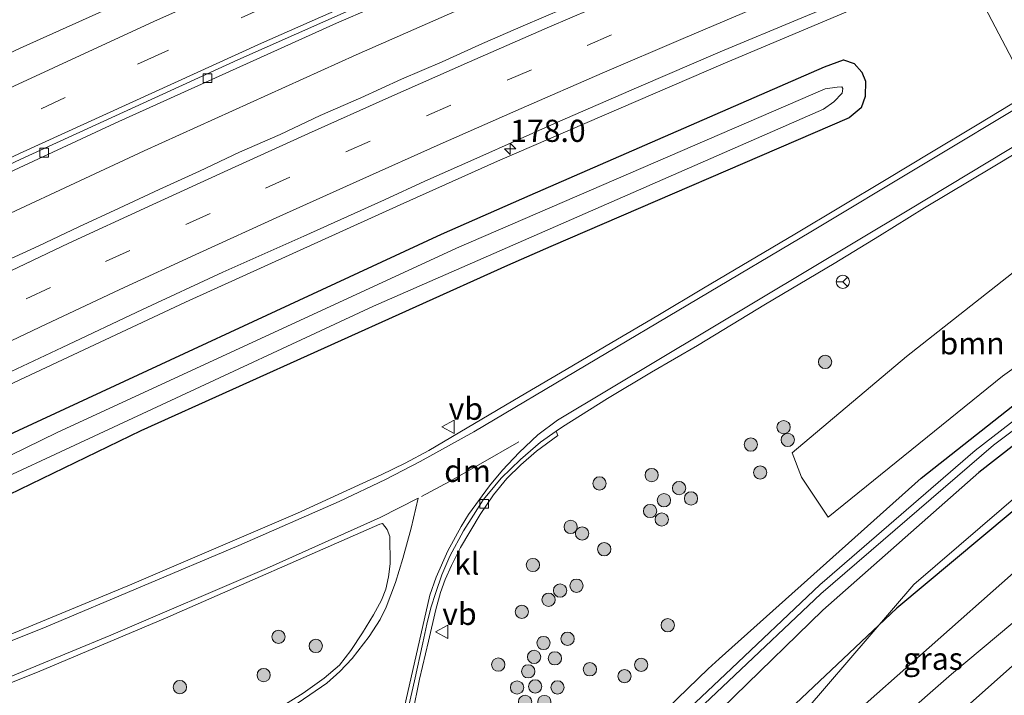
# Model space of a CAD drawing. Units: metres. Extents: x 214771 to 220004, y 574998 to 577328.
# Drawn here: x 215752 to 215863, y 575485 to 575562 of the extents above; entities that cross this region are included whole.
import ezdxf
from ezdxf.enums import TextEntityAlignment as Align

# ---------------------------------------------------------------- set-up
doc = ezdxf.new("R2010")
doc.units = ezdxf.units.M
doc.linetypes.add('VW-3-9_STREEP', pattern=[12, 3, -9])
doc.layers.get('0').update_dxf_attribs({"lineweight": 25})
for name, color, linetype, lineweight in [('B-ME-AM-KILOMETR-S-B1', 7, 'Continuous', 18), ('B-ME-BV-GELEIDECONSTRUCTIE-GELEIDERAIL-L-B1', 213, 'BV-GELEIDERAIL', 18), ('B-ME-GR-BOOM-GV-B6', 93, 'Continuous', 18), ('B-ME-GR-BOOM-S-B1', 93, 'Continuous', 18), ('B-ME-GW-KRUINLIJN-L-B1', 93, 'Continuous', 18), ('B-ME-GW-TEENLIJN-L-B1', 93, 'Continuous', 18), ('B-ME-IE-GRASLAND-GV-B6', 93, 'Continuous', 18), ('B-ME-IE-HULPGEOMETRIE-L-B1', 53, 'Continuous', 18), ('B-ME-OG-WATER-GV-B6', 153, 'Continuous', 18), ('B-ME-VH-VERH_SOORT-BITUMEN-GV-B6', 8, 'IE-TERREINAFSCHEIDING-NATUURLIJK-HOUTWAL', 18), ('B-ME-VH-VERH_SOORT-KLINKERS-GV-B6', 8, 'IE-TERREINAFSCHEIDING-NATUURLIJK-HOUTWAL', 18), ('B-ME-VV-KOLK-S-B1', 8, 'Continuous', 18), ('B-ME-VW-MARKERING-39STREEP-015-L-B1', 255, 'VW-3-9_STREEP', 18), ('B-ME-VW-MARKERING-DRIEHOEK-L-B1', 7, 'VW-HAAIETAND70-R-B', 18), ('B-ME-VW-MARKERING-STREEP-015-L-B1', 7, 'Continuous', 18), ('B-ME-VW-MEUBILAIR_WEGMEUBILAIR-RONA-S-B1', 8, 'Continuous', 18), ('B-ME-VW-MEUBILAIR_WEGMEUBILAIR-VERKEERSBORD-S-B1', 8, 'Continuous', 18)]:
    doc.layers.add(name, color=color, linetype=linetype, lineweight=lineweight)
doc.layers.add('B-ME-GR-BOMENRIJ-L-B1', color=10, linetype='Continuous')
doc.layers.add('B-ME-GW-INSTEEKWATERGANG-L-B1', color=10, linetype='Continuous')
doc.styles.add('NLCS-ISO', font='NLCS-ISO.TTF')
doc.linetypes.add('BV-GELEIDERAIL', pattern='A,10,-3,[108,NLCS.SHX,S=1,R=0,X=0,Y=0],-3', length=16)
doc.linetypes.add('IE-TERREINAFSCHEIDING-NATUURLIJK-HOUTWAL', pattern='A,7,-1.5,[67,NLCS.SHX,S=0.75,R=45,X=0,Y=0],-1.5,7,-1.5,[70,NLCS.SHX,S=0.75,R=0,X=0,Y=0],-1.5', length=20)
doc.linetypes.add('VW-HAAIETAND70-R-B', pattern='A,0,-0.5,[153,NLCS.SHX,S=1,R=180,X=-0.375,Y=0],-0.5', length=1)

# ---------------------------------------------------------------- blocks, each defined once
blk = doc.blocks.new('hecto')
for p, q in [((0, 0.625), (-0.625, 0)), ((0, -0.625), (0, 0.625)), ((-0.625, 0), (0.625, 0)), ((0.625, 0), (0, -0.625))]:
    blk.add_line(p, q)
blk = doc.blocks.new('boom')
h = blk.add_hatch(color=256)
edge = h.paths.add_edge_path()
edge.add_arc((0, 0), 0.75, 0, 360)
blk.add_circle((0, 0), 0.75)
blk = doc.blocks.new('kolk')
blk.add_lwpolyline([(-0.5, -0.5), (0.5, -0.5), (0.5, 0.5), (-0.5, 0.5)], close=True)
blk = doc.blocks.new('verkeersbord')
for p, q in [((0, 0.75), (-0.75, -0.625)), ((0.75, -0.625), (0, 0.75)), ((-0.75, -0.625), (0.75, -0.625))]:
    blk.add_line(p, q)
blk = doc.blocks.new('wegwijzer')
for q in [(-0.53, -0.53), (0, 0.75), (0.53, -0.53)]:
    blk.add_line((0, 0), q)
blk.add_circle((0, 0), 0.75)

msp = doc.modelspace()

# ---------------------------------------------------------------- linework, layer by layer
at = {"layer": 'B-ME-BV-GELEIDECONSTRUCTIE-GELEIDERAIL-L-B1'}
for points in [[(215485.7301, 575389.8699, 1.5286), (215488.587, 575391.8285, 2.004), (215506.0568, 575403.4451, 2.0181), (215529.4817, 575418.5817, 2.0247), (215543.342, 575427.293, 2.022), (215555.882, 575434.9093, 2.01), (215590.171, 575455.178, 2.002), (215609.798, 575466.552, 2.066), (215643.485, 575485.3402, 2.041), (215662.269, 575495.485, 1.983), (215684.7794, 575507.2585, 1.9802), (215699.4084, 575514.7196, 1.981), (215728.717, 575529.221, 2.037), (215743.105, 575536.1722, 2.006), (215766.048, 575546.829, 2.008), (215789.9992, 575557.6626, 1.9934), (215814.737, 575568.592, 1.946), (215830.575, 575575.405, 1.967), (215844.059, 575580.998, 1.985), (215850.2541, 575583.4526, 1.5281)], [(215494.4819, 575374.5593, 1.9113), (215497.8122, 575376.8225, 1.9125), (215514.4787, 575387.8331, 1.8991), (215543.6469, 575406.5412, 1.9612), (215560.6112, 575417.0966, 1.9679), (215585.6478, 575432.3015, 1.9448), (215606.3257, 575444.454, 1.9277), (215627.2057, 575456.408, 1.9161), (215648.1921, 575468.1371, 1.9329), (215666.9554, 575478.2454, 1.9184), (215684.6399, 575487.5452, 1.9177), (215708.2989, 575499.7068, 1.9327), (215736.9476, 575513.7963, 1.951), (215751.3759, 575520.7243, 1.9603), (215770.7078, 575529.7535, 1.9673), (215794.9451, 575540.7669, 1.9699), (215805.9428, 575545.6736, 1.9597), (215831.6638, 575556.7778, 1.9511), (215846.4161, 575562.9803, 1.9334), (215850.1298, 575564.4616, 1.9228), (215866.1449, 575570.1189, 1.2553)]]:
    msp.add_polyline3d(points, dxfattribs=at)
at = {"layer": 'B-ME-GR-BOMENRIJ-L-B1'}
for points in [[(215883.035, 575520.945, 1.783), (215870.174, 575511.284, 1.726), (215851.002, 575495.262, 1.741), (215834.852, 575480.022, 1.565)], [(215885.635, 575515.988, 2.922), (215883.16, 575514.14, 2.915), (215864.163, 575499.217, 2.619), (215845.128, 575482.4, 2.201)]]:
    msp.add_polyline3d(points, dxfattribs=at)
at = {"layer": 'B-ME-GR-BOOM-GV-B6'}
msp.add_polyline3d([(215877.369, 575531.749, 0.949), (215862.927, 575521.423, 0.946), (215843.2393, 575505.5206, 0.9675), (215840.2259, 575510.0173, 1.2195), (215839.173, 575512.769, 1.34), (215852.109, 575523.647, 1.351), (215864.671, 575533.513, 1.425), (215865.946, 575538.713, 1.433), (215871.892, 575542.193, 1.367), (215877.369, 575531.749, 0.949)], dxfattribs=at)
at = {"layer": 'B-ME-GW-INSTEEKWATERGANG-L-B1'}
for points in [[(215809.609, 575541.822, 0.95), (215842.834, 575556.317, 0.977), (215844.982, 575557.111, 1.004), (215846.191, 575556.682, 0.743), (215847.063, 575555.718, 0.583), (215847.453, 575554.685, 0.521), (215847.427, 575552.978, 0.591), (215846.961, 575551.679, 0.684), (215845.61, 575550.546, 0.774), (215811.97, 575536.041, 0.76)], [(215496.876, 575370.37, 0.975), (215523.46, 575387.724, -0.093), (215535.387, 575395.736, -0.076), (215551.12, 575405.505, 0.963), (215583.389, 575425.679, 1.049), (215628.198, 575451.931, 1.01), (215681.773, 575480.568, 0.93), (215713.944, 575497.111, 0.868), (215749.272, 575514.141, 0.907), (215799.596, 575537.454, 0.942), (215809.609, 575541.822, 0.95)], [(215811.97, 575536.041, 0.76), (215807.057, 575533.923, 0.758), (215765.673, 575515.251, 0.751), (215719.704, 575493.003, 0.766), (215679.511, 575472.19, 0.766), (215634.343, 575447.529, 0.924), (215573.97, 575412.494, 0.799), (215539.467, 575390.563, 0.85), (215500.587, 575363.878, 0.828)], [(215830.966, 575489.535, 0.883), (215853.755, 575509.915, 0.809), (215875.691, 575527.198, 0.875), (215878.676, 575529.258, 0.871)], [(215880.414, 575525.944, 1.007), (215877.001, 575523.593, 1.012), (215860.246, 575510.561, 0.946), (215842.665, 575495.013, 0.969), (215832.692, 575485.31, 1.07)], [(215693.568, 575367.297, 0.846), (215713.507, 575381.889, 0.926), (215728.474, 575393.71, 0.899), (215764.468, 575425.694, 1.207), (215806.405, 575465.894, 0.801), (215829.723, 575488.424, 0.887), (215830.966, 575489.535, 0.883)]]:
    msp.add_polyline3d(points, dxfattribs=at)
at = {"layer": 'B-ME-GW-KRUINLIJN-L-B1'}
msp.add_polyline3d([(215887.545, 575512.345, 3.609), (215879.779, 575506.726, 3.435), (215857.188, 575487.809, 2.916), (215838.381, 575471.365, 2.356)], dxfattribs=at)
at = {"layer": 'B-ME-GW-TEENLIJN-L-B1'}
msp.add_polyline3d([(215835.716, 575477.902, 1.772), (215852.939, 575497.935, 1.493), (215870.308, 575512.847, 1.454), (215882.476, 575522.011, 1.464)], dxfattribs=at)
at = {"layer": 'B-ME-IE-GRASLAND-GV-B6'}
for points in [[(215644.254, 575512.51, 1.293), (215695.013, 575538.643, 1.289), (215740.71, 575560.656, 1.289), (215780.659, 575579.309, 1.172), (215792.272, 575584.265, 1.187), (215817.118, 575594.869, 1.219), (215839.482, 575603.994, 1.189), (215842.687, 575597.884, 1.563), (215826.163, 575591.133, 1.615), (215813.136, 575585.656, 1.606), (215798.977, 575579.524, 1.613), (215784.278, 575572.942, 1.666), (215767.218, 575565.256, 1.684), (215752.064, 575558.408, 1.681), (215732.897, 575549.38, 1.708), (215713.018, 575539.597, 1.729), (215693.165, 575529.747, 1.735), (215672.776, 575519.325, 1.756), (215654.355, 575509.715, 1.773)], [(215921.886, 575586.883, 1.01), (215916.684, 575583.893, 1.012), (215911.525, 575580.823, 1.024), (215906.331, 575577.82, 1.003), (215901.226, 575574.655, 1.053), (215896.022, 575571.496, 1.056), (215890.887, 575568.392, 1.062), (215885.746, 575565.299, 1.066), (215880.608, 575562.201, 1.067), (215875.48, 575559.086, 1.061), (215870.344, 575555.982, 1.062), (215866.027, 575553.378, 1.056), (215857.813, 575569.04, 1.238)], [(215857.813, 575569.04, 1.238), (215866.027, 575553.378, 1.056), (215865.207, 575552.883, 1.055), (215860.066, 575549.791, 1.054), (215854.922, 575546.701, 1.049), (215849.794, 575543.612, 1.052), (215844.645, 575540.53, 1.046), (215839.492, 575537.458, 1.048), (215834.331, 575534.397, 1.027), (215829.175, 575531.33, 1.025), (215824.013, 575528.27, 1.06), (215818.851, 575525.212, 1.069), (215813.688, 575522.155, 1.06), (215808.505, 575519.131, 1.058), (215803.344, 575516.072, 1.08), (215798.173, 575513.028, 1.09), (215795.519, 575511.621, 1.103), (215792.818, 575510.293, 1.087), (215790.742, 575509.365, 1.126), (215783.359, 575505.974, 1.187), (215764.666, 575497.954, 1.195), (215746.007, 575490.25, 1.137)], [(215740.4939, 575539.6203, 1.4877), (215762.764, 575549.944, 1.4876), (215787.768, 575561.2444, 1.4793), (215799.8429, 575566.4813, 1.4983)], [(215813.415, 575562.912, 1.584), (215808.827, 575560.926, 1.582), (215804.237, 575558.941, 1.582), (215799.686, 575556.869, 1.577), (215795.088, 575554.906, 1.576), (215790.515, 575552.831, 1.577), (215785.933, 575550.83, 1.552), (215781.416, 575548.681, 1.576), (215776.833, 575546.683, 1.57), (215772.309, 575544.55, 1.575), (215767.758, 575542.481, 1.577), (215763.225, 575540.369, 1.571), (215758.681, 575538.281, 1.573), (215754.168, 575536.125, 1.578), (215749.622, 575534.044, 1.564)], [(215747.807, 575520.431, 1.268), (215756.815, 575524.672, 1.261), (215765.868, 575528.923, 1.265), (215774.936, 575533.141, 1.266), (215784.07, 575537.213, 1.238), (215793.187, 575541.321, 1.219), (215797.733, 575543.405, 1.242), (215803.585, 575545.999, 1.242), (215812.714, 575550.082, 1.276), (215821.89, 575554.056, 1.278), (215831.082, 575557.996, 1.281), (215840.268, 575561.86, 1.247)], [(215628.198, 575451.931, 1.01), (215681.773, 575480.568, 0.93), (215713.944, 575497.111, 0.868), (215749.272, 575514.141, 0.907), (215799.596, 575537.454, 0.942), (215809.609, 575541.822, 0.95), (215842.834, 575556.317, 0.977), (215844.982, 575557.111, 1.004), (215846.191, 575556.682, 0.743), (215847.063, 575555.718, 0.583), (215847.453, 575554.685, 0.521), (215847.427, 575552.978, 0.591), (215846.961, 575551.679, 0.684), (215845.61, 575550.546, 0.774), (215811.97, 575536.041, 0.76), (215807.057, 575533.923, 0.758), (215765.673, 575515.251, 0.751), (215719.704, 575493.003, 0.766), (215679.511, 575472.19, 0.766), (215634.343, 575447.529, 0.924)], [(215634.343, 575447.529, 0.924), (215679.511, 575472.19, 0.766), (215719.704, 575493.003, 0.766), (215765.673, 575515.251, 0.751), (215807.057, 575533.923, 0.758), (215811.97, 575536.041, 0.76), (215845.61, 575550.546, 0.774), (215846.961, 575551.679, 0.684), (215847.427, 575552.978, 0.591), (215847.453, 575554.685, 0.521), (215847.063, 575555.718, 0.583), (215846.191, 575556.682, 0.743), (215844.982, 575557.111, 1.004), (215842.834, 575556.317, 0.977), (215809.609, 575541.822, 0.95), (215799.596, 575537.454, 0.942), (215749.272, 575514.141, 0.907), (215713.944, 575497.111, 0.868), (215681.773, 575480.568, 0.93), (215628.198, 575451.931, 1.01)], [(215660.104, 575464.044, -0.356), (215694.529, 575482.299, -0.574), (215740.821, 575505.554, -0.574), (215791.927, 575529.335, -0.574), (215811.257, 575537.786, -0.574), (215842.727, 575551.545, -0.574), (215843.891, 575552.366, -0.574), (215844.824, 575553.337, -0.574), (215844.912, 575553.861, -0.574), (215844.799, 575554.061, -0.574), (215844.266, 575554.012, -0.574), (215842.896, 575553.845, -0.574), (215810.432, 575539.808, -0.574), (215801.324, 575535.87, -0.574), (215756.253, 575515.082, -0.574), (215714.303, 575494.572, -0.574), (215667.384, 575470.336, -0.574), (215627.103, 575447.841, -0.576)], [(215796.344, 575483.331, 1.25), (215797.143, 575487.229, 1.241), (215798.127, 575491.528, 1.217), (215798.967, 575495.106, 1.19), (215799.489, 575497.034, 1.167), (215800.039, 575498.486, 1.136), (215800.743, 575500.068, 1.118), (215801.743, 575502.109, 1.12), (215803.98, 575505.809, 1.11), (215805.469, 575508.02, 1.142), (215807.005, 575509.879, 1.172), (215808.556, 575511.42, 1.206), (215810.329, 575512.943, 1.214), (215812.757, 575514.73, 1.211), (215812.563, 575515.205, 0.972), (215813.255, 575515.695, 1.033), (215818.364, 575518.897, 1.046), (215823.31, 575521.859, 1.047), (215828.5, 575524.873, 1.035), (215836.191, 575529.548, 1.024), (215843.929, 575534.146, 1.011), (215849.031, 575537.244, 1.013), (215854.14, 575540.393, 1.01), (215861.858, 575545.021, 1.008), (215866.999, 575548.115, 1.005)], [(215864.671, 575533.513, 1.425), (215852.109, 575523.647, 1.351), (215839.173, 575512.769, 1.34), (215840.2259, 575510.0173, 1.2195), (215843.2393, 575505.5206, 0.9675), (215862.927, 575521.423, 0.946), (215877.369, 575531.749, 0.949)], [(215878.676, 575529.258, 0.871), (215875.691, 575527.198, 0.875), (215853.755, 575509.915, 0.809), (215830.966, 575489.535, 0.883), (215829.723, 575488.424, 0.887), (215806.405, 575465.894, 0.801), (215764.468, 575425.694, 1.207), (215728.474, 575393.71, 0.899), (215713.507, 575381.889, 0.926), (215693.568, 575367.297, 0.846), (215681.577, 575360.855, 1.276), (215680.665, 575360.311, 1.277), (215669.17, 575352.536, 0.817), (215614.453, 575325.217, 0.745)], [(215728.474, 575393.71, 0.899), (215764.468, 575425.694, 1.207), (215806.405, 575465.894, 0.801), (215829.723, 575488.424, 0.887), (215830.966, 575489.535, 0.883), (215853.755, 575509.915, 0.809), (215875.691, 575527.198, 0.875), (215878.676, 575529.258, 0.871), (215879.299, 575528.07, -0.173), (215859.844, 575513.054, -0.173), (215842.297, 575497.872, -0.173), (215831.666, 575487.821, -0.173), (215803.314, 575461.016, -0.173), (215765.05, 575423.912, -0.173), (215743.363, 575404.446, -0.173), (215720.197, 575385.226, -0.173)], [(215723.074, 575386.283, -0.173), (215744.182, 575403.875, -0.173), (215761.396, 575419.073, -0.173), (215782.455, 575439.077, -0.173), (215813.654, 575469.664, -0.173), (215832, 575487.004, -0.173), (215842.436, 575496.868, -0.173), (215861.895, 575513.656, -0.173), (215879.802, 575527.11, -0.173), (215880.414, 575525.944, 1.007), (215877.001, 575523.593, 1.012), (215860.246, 575510.561, 0.946), (215842.665, 575495.013, 0.969), (215832.692, 575485.31, 1.07), (215825.233, 575478.053, 1.145), (215801.058, 575455.253, 0.985), (215753.451, 575409.598, 1.133), (215723.701, 575384.395, 1.106)], [(215723.701, 575384.395, 1.106), (215753.451, 575409.598, 1.133), (215801.058, 575455.253, 0.985), (215825.233, 575478.053, 1.145), (215832.692, 575485.31, 1.07), (215842.665, 575495.013, 0.969), (215860.246, 575510.561, 0.946), (215877.001, 575523.593, 1.012)], [(215882.476, 575522.011, 1.464), (215887.545, 575512.345, 3.609), (215879.779, 575506.726, 3.435), (215857.188, 575487.809, 2.916), (215838.381, 575471.365, 2.356), (215832.557, 575466.272, 2.183), (215822.609, 575457.08, 1.953), (215835.122, 575477.211, 1.781), (215835.716, 575477.902, 1.772), (215852.939, 575497.935, 1.493), (215870.308, 575512.847, 1.454), (215882.476, 575522.011, 1.464)], [(215870.308, 575512.847, 1.454), (215852.939, 575497.935, 1.493), (215835.716, 575477.902, 1.772), (215835.122, 575477.211, 1.781), (215822.609, 575457.08, 1.953), (215832.557, 575466.272, 2.183), (215838.381, 575471.365, 2.356), (215857.188, 575487.809, 2.916), (215879.779, 575506.726, 3.435)], [(215706.57, 575469.104, 1.063), (215754.03, 575488.029, 1.055), (215768.471, 575494.106, 1.067), (215792.658, 575504.71, 1.051), (215792.969, 575504.806, 1.047), (215793.467, 575504.108, 1.046), (215793.769, 575503.353, 1.046), (215793.807, 575500.267, 0.974), (215793.639, 575498.803, 0.973), (215793.318, 575497.392, 0.972), (215792.83, 575496.14, 0.969), (215791.943, 575494.482, 0.968), (215790.687, 575492.479, 1.014), (215789.378, 575490.492, 1.048), (215788.106, 575488.826, 1.084), (215786.356, 575487.357, 1.127), (215784.006, 575485.662, 1.157), (215777.517, 575481.622, 1.246), (215742.29, 575460.234, 1.34)], [(215866.401, 575490.807, 3.301), (215856.261, 575481.816, 2.993), (215840.348, 575466.565, 2.54), (215839.008, 575465.28, 2.502), (215822.764, 575449.473, 2.061), (215798.931, 575426.371, 1.667), (215777.445, 575406.016, 1.57), (215760.52, 575391.851, 1.535)]]:
    msp.add_polyline3d(points, dxfattribs=at)
at = {"layer": 'B-ME-IE-HULPGEOMETRIE-L-B1'}
msp.add_polyline3d([(215857.813, 575569.04, 1.238), (215866.027, 575553.378, 1.056), (215868.353, 575548.941, 1.007), (215871.892, 575542.193, 1.367), (215877.369, 575531.749, 0.949), (215878.676, 575529.258, 0.871), (215879.299, 575528.07, -0.173), (215879.802, 575527.11, -0.173), (215880.414, 575525.944, 1.007), (215882.476, 575522.011, 1.464), (215887.545, 575512.345, 3.609), (215889.404, 575508.801, 3.815), (215891.49, 575504.823, 3.695), (215892.827, 575502.273, 3.497), (215894.765, 575498.579, 1.847), (215896.053, 575496.121, 1.333), (215897.417, 575493.522, -0.702), (215898.478, 575491.499, -0.702), (215898.996, 575490.51, 0.901), (215899.4, 575489.74, 0.928), (215928.429, 575434.386, 1.077)], dxfattribs=at)
at = {"layer": 'B-ME-OG-WATER-GV-B6'}
for points in [[(215627.103, 575447.841, -0.576), (215667.384, 575470.336, -0.574), (215714.303, 575494.572, -0.574), (215756.253, 575515.082, -0.574), (215801.324, 575535.87, -0.574), (215810.432, 575539.808, -0.574), (215842.896, 575553.845, -0.574), (215844.266, 575554.012, -0.574), (215844.799, 575554.061, -0.574), (215844.912, 575553.861, -0.574), (215844.824, 575553.337, -0.574), (215843.891, 575552.366, -0.574), (215842.727, 575551.545, -0.574), (215811.257, 575537.786, -0.574), (215791.927, 575529.335, -0.574), (215740.821, 575505.554, -0.574), (215694.529, 575482.299, -0.574), (215660.104, 575464.044, -0.356)], [(215720.197, 575385.226, -0.173), (215743.363, 575404.446, -0.173), (215765.05, 575423.912, -0.173), (215803.314, 575461.016, -0.173), (215831.666, 575487.821, -0.173), (215842.297, 575497.872, -0.173), (215859.844, 575513.054, -0.173), (215879.299, 575528.07, -0.173)], [(215879.299, 575528.07, -0.173), (215879.802, 575527.11, -0.173), (215861.895, 575513.656, -0.173), (215842.436, 575496.868, -0.173), (215832, 575487.004, -0.173), (215813.654, 575469.664, -0.173), (215782.455, 575439.077, -0.173), (215761.396, 575419.073, -0.173), (215744.182, 575403.875, -0.173), (215723.074, 575386.283, -0.173)]]:
    msp.add_polyline3d(points, dxfattribs=at)
at = {"layer": 'B-ME-VH-VERH_SOORT-BITUMEN-GV-B6'}
for points in [[(215654.355, 575509.715, 1.773), (215672.776, 575519.325, 1.756), (215693.165, 575529.747, 1.735), (215713.018, 575539.597, 1.729), (215732.897, 575549.38, 1.708), (215752.064, 575558.408, 1.681), (215767.218, 575565.256, 1.684), (215784.278, 575572.942, 1.666), (215798.977, 575579.524, 1.613), (215813.136, 575585.656, 1.606), (215826.163, 575591.133, 1.615), (215842.687, 575597.884, 1.563), (215848.127, 575587.509, 1.485), (215844.931, 575586.22, 1.484), (215835.8427, 575582.6424, 1.4092), (215799.8743, 575567.2995, 1.4288), (215799.8172, 575567.3987, 1.4812), (215776.633, 575557.1145, 1.4935), (215752.145, 575545.9148, 1.4878), (215735.4298, 575538.0104, 1.4852), (215712.5546, 575526.8703, 1.4935), (215690.256, 575515.6789, 1.4718), (215666.476, 575503.3917, 1.4727), (215650.111, 575494.6402, 1.4697)], [(215857.813, 575569.04, 1.238), (215849.517, 575565.667, 1.261), (215840.268, 575561.86, 1.247), (215831.082, 575557.996, 1.281), (215821.89, 575554.056, 1.278), (215812.714, 575550.082, 1.276), (215803.585, 575545.999, 1.242), (215797.733, 575543.405, 1.242), (215793.187, 575541.321, 1.219), (215784.07, 575537.213, 1.238), (215774.936, 575533.141, 1.266), (215765.868, 575528.923, 1.265), (215756.815, 575524.672, 1.261), (215747.807, 575520.431, 1.268), (215738.777, 575516.132, 1.262), (215729.764, 575511.799, 1.268), (215720.807, 575507.353, 1.249), (215711.861, 575502.883, 1.241), (215702.904, 575498.438, 1.261), (215694.059, 575493.873, 1.247), (215685.177, 575489.273, 1.245), (215676.321, 575484.624, 1.25), (215667.476, 575479.956, 1.242), (215658.704, 575475.156, 1.231)], [(215650.111, 575494.6402, 1.4697), (215666.476, 575503.3917, 1.4727), (215690.256, 575515.6789, 1.4718), (215712.5546, 575526.8703, 1.4935), (215735.4298, 575538.0104, 1.4852), (215752.145, 575545.9148, 1.4878), (215776.633, 575557.1145, 1.4935), (215799.8172, 575567.3987, 1.4812), (215799.8743, 575567.2995, 1.4288), (215799.8429, 575566.4813, 1.4983), (215787.768, 575561.2444, 1.4793), (215762.764, 575549.944, 1.4876), (215740.4939, 575539.6203, 1.4877), (215709.8907, 575524.6557, 1.4912)], [(215749.622, 575534.044, 1.564), (215754.168, 575536.125, 1.578), (215758.681, 575538.281, 1.573), (215763.225, 575540.369, 1.571), (215767.758, 575542.481, 1.577), (215772.309, 575544.55, 1.575), (215776.833, 575546.683, 1.57), (215781.416, 575548.681, 1.576), (215785.933, 575550.83, 1.552), (215790.515, 575552.831, 1.577), (215795.088, 575554.906, 1.576), (215799.686, 575556.869, 1.577), (215804.237, 575558.941, 1.582), (215808.827, 575560.926, 1.582), (215813.415, 575562.912, 1.584)], [(215746.007, 575490.25, 1.137), (215764.666, 575497.954, 1.195), (215783.359, 575505.974, 1.187), (215790.742, 575509.365, 1.126), (215792.818, 575510.293, 1.087), (215795.519, 575511.621, 1.103), (215798.173, 575513.028, 1.09), (215803.344, 575516.072, 1.08), (215808.505, 575519.131, 1.058), (215813.688, 575522.155, 1.06), (215818.851, 575525.212, 1.069), (215824.013, 575528.27, 1.06), (215829.175, 575531.33, 1.025), (215834.331, 575534.397, 1.027), (215839.492, 575537.458, 1.048), (215844.645, 575540.53, 1.046), (215849.794, 575543.612, 1.052), (215854.922, 575546.701, 1.049), (215860.066, 575549.791, 1.054), (215865.207, 575552.883, 1.055)], [(215866.999, 575548.115, 1.005), (215861.858, 575545.021, 1.008), (215854.14, 575540.393, 1.01), (215849.031, 575537.244, 1.013), (215843.929, 575534.146, 1.011), (215836.191, 575529.548, 1.024), (215828.5, 575524.873, 1.035), (215823.31, 575521.859, 1.047), (215818.364, 575518.897, 1.046), (215813.255, 575515.695, 1.033), (215812.563, 575515.205, 0.972), (215810.804, 575513.96, 1.018), (215808.514, 575512.018, 1.002), (215806.334, 575509.932, 0.969), (215804.93, 575508.192, 0.929), (215804.311, 575507.477, 0.986), (215803.209, 575505.744, 0.971), (215802.112, 575503.968, 0.958), (215800.549, 575501.118, 0.952), (215799.661, 575499.025, 0.947), (215798.971, 575497.001, 0.957), (215798.411, 575495.292, 0.987), (215797.97, 575493.436, 1.005), (215797.495, 575491.332, 1.02), (215796.547, 575487.055, 1.056), (215794.444, 575477.837, 1.069)], [(215742.29, 575460.234, 1.34), (215777.517, 575481.622, 1.246), (215784.006, 575485.662, 1.157), (215786.356, 575487.357, 1.127), (215788.106, 575488.826, 1.084), (215789.378, 575490.492, 1.048), (215790.687, 575492.479, 1.014), (215791.943, 575494.482, 0.968), (215792.83, 575496.14, 0.969), (215793.318, 575497.392, 0.972), (215793.639, 575498.803, 0.973), (215793.807, 575500.267, 0.974), (215793.769, 575503.353, 1.046), (215793.467, 575504.108, 1.046), (215792.969, 575504.806, 1.047), (215792.658, 575504.71, 1.051), (215768.471, 575494.106, 1.067), (215754.03, 575488.029, 1.055), (215706.57, 575469.104, 1.063)], [(215760.52, 575391.851, 1.535), (215777.445, 575406.016, 1.57), (215798.931, 575426.371, 1.667), (215822.764, 575449.473, 2.061), (215839.008, 575465.28, 2.502), (215840.348, 575466.565, 2.54), (215856.261, 575481.816, 2.993), (215866.401, 575490.807, 3.301)]]:
    msp.add_polyline3d(points, dxfattribs=at)
at = {"layer": 'B-ME-VH-VERH_SOORT-KLINKERS-GV-B6'}
for points in [[(215794.444, 575477.837, 1.069), (215796.547, 575487.055, 1.056), (215797.495, 575491.332, 1.02), (215797.97, 575493.436, 1.005), (215798.411, 575495.292, 0.987), (215798.971, 575497.001, 0.957), (215799.661, 575499.025, 0.947), (215800.549, 575501.118, 0.952), (215802.112, 575503.968, 0.958), (215803.209, 575505.744, 0.971), (215804.311, 575507.477, 0.986), (215804.93, 575508.192, 0.929), (215806.334, 575509.932, 0.969), (215808.514, 575512.018, 1.002), (215810.804, 575513.96, 1.018), (215812.563, 575515.205, 0.972), (215812.757, 575514.73, 1.211)], [(215812.757, 575514.73, 1.211), (215810.329, 575512.943, 1.214), (215808.556, 575511.42, 1.206), (215807.005, 575509.879, 1.172), (215805.469, 575508.02, 1.142), (215803.98, 575505.809, 1.11), (215801.743, 575502.109, 1.12), (215800.743, 575500.068, 1.118), (215800.039, 575498.486, 1.136), (215799.489, 575497.034, 1.167), (215798.967, 575495.106, 1.19), (215798.127, 575491.528, 1.217), (215797.143, 575487.229, 1.241), (215796.344, 575483.331, 1.25)]]:
    msp.add_polyline3d(points, dxfattribs=at)
at = {"layer": 'B-ME-VW-MARKERING-39STREEP-015-L-B1'}
for points in [[(215481.2085, 575397.7803, 1.4816), (215486.5695, 575401.3727, 1.4456), (215519.7299, 575423.0184, 1.4775), (215540.5629, 575436.0999, 1.5058), (215561.5721, 575448.8971, 1.5405), (215587.0446, 575463.9734, 1.5866), (215608.1803, 575476.1649, 1.6012), (215629.629, 575488.2108, 1.6088), (215651.2053, 575500.0266, 1.6094), (215672.7711, 575511.4398, 1.6045), (215698.7722, 575524.7275, 1.6132), (215721.1792, 575535.8144, 1.6164), (215743.5349, 575546.5502, 1.6083), (215766.0465, 575556.9548, 1.6098), (215792.694, 575568.8936, 1.5986), (215820.0266, 575580.7663, 1.581), (215842.9107, 575590.3233, 1.5463), (215846.0112, 575591.5442, 1.5153)], [(215716.94, 575512.886, 1.489), (215725.887, 575517.271, 1.493), (215734.815, 575521.605, 1.502), (215743.781, 575525.905, 1.5), (215752.752, 575530.157, 1.504), (215761.709, 575534.357, 1.499), (215770.775, 575538.537, 1.5), (215779.766, 575542.626, 1.506), (215788.818, 575546.712, 1.503), (215797.928, 575550.78, 1.506), (215807.035, 575554.797, 1.508), (215816.055, 575558.73, 1.509), (215825.223, 575562.662, 1.503), (215834.388, 575566.533, 1.505), (215843.579, 575570.356, 1.494), (215852.721, 575574.102, 1.495), (215854.733, 575574.913, 1.493)]]:
    msp.add_polyline3d(points, dxfattribs=at)
at = {"layer": 'B-ME-VW-MARKERING-DRIEHOEK-L-B1'}
msp.add_polyline3d([(215808.33, 575514.023, 1.048), (215804.015, 575511.532, 1.051), (215800.506, 575509.541, 1.055), (215797.362, 575507.85, 1.071)], dxfattribs=at)
at = {"layer": 'B-ME-VW-MARKERING-STREEP-015-L-B1'}
for points in [[(215479.3785, 575400.9798, 1.4487), (215517.4149, 575425.8459, 1.4918), (215534.1672, 575436.4002, 1.5343), (215555.4848, 575449.4594, 1.5899), (215581.267, 575464.7976, 1.6587), (215607.2484, 575479.7958, 1.6877), (215629.0461, 575492.0367, 1.6971), (215655.206, 575506.3083, 1.6934), (215677.3569, 575517.8981, 1.689), (215699.6514, 575529.2091, 1.6934), (215721.8886, 575540.1875, 1.6881), (215744.4426, 575550.9706, 1.6848), (215767.1486, 575561.4305, 1.6907), (215794.3563, 575573.5851, 1.6781), (215821.7135, 575585.4004, 1.6341), (215840.1686, 575593.1068, 1.5918), (215844.3296, 575594.7514, 1.5394)], [(215482.9956, 575394.6556, 1.5137), (215487.4834, 575397.6775, 1.4285), (215520.8146, 575419.4267, 1.4078), (215537.7329, 575430.0924, 1.437), (215559.0452, 575443.1603, 1.4428), (215584.6539, 575458.3985, 1.4805), (215610.6239, 575473.4164, 1.4941), (215636.7965, 575488.0782, 1.4983), (215663.003, 575502.2636, 1.5037), (215685.1823, 575513.799, 1.4985), (215711.7988, 575527.1998, 1.5185), (215734.0918, 575538.0644, 1.511), (215751.9891, 575546.5329, 1.5119), (215779.2793, 575558.9915, 1.5168), (215806.5413, 575571.0243, 1.508), (215829.5208, 575580.8698, 1.5068), (215843.3716, 575586.6267, 1.4933), (215847.6988, 575588.3256, 1.4911)], [(215853.044, 575578.133, 1.591), (215848.465, 575576.28, 1.596), (215839.245, 575572.485, 1.598), (215830.097, 575568.656, 1.616), (215820.981, 575564.779, 1.62), (215811.815, 575560.833, 1.629), (215802.788, 575556.892, 1.625), (215793.656, 575552.851, 1.617), (215784.603, 575548.786, 1.612), (215775.516, 575544.668, 1.607), (215766.526, 575540.567, 1.601), (215757.569, 575536.408, 1.601), (215748.526, 575532.153, 1.603), (215739.635, 575527.916, 1.599), (215730.649, 575523.608, 1.598), (215721.701, 575519.245, 1.591), (215712.894, 575514.927, 1.578), (215704.07, 575510.536, 1.592), (215695.155, 575506.043, 1.588), (215686.457, 575501.577, 1.584), (215677.682, 575496.997, 1.583), (215669.086, 575492.466, 1.581), (215660.631, 575487.991, 1.58)], [(215856.379, 575571.774, 1.396), (215854.45, 575571.002, 1.398), (215845.252, 575567.237, 1.396), (215836.04, 575563.396, 1.407), (215826.892, 575559.52, 1.404), (215817.743, 575555.606, 1.409), (215808.592, 575551.632, 1.409), (215799.47, 575547.599, 1.404), (215790.392, 575543.547, 1.406), (215781.379, 575539.482, 1.406), (215772.315, 575535.344, 1.405), (215763.308, 575531.185, 1.406), (215754.279, 575526.941, 1.408), (215745.328, 575522.698, 1.407), (215736.317, 575518.384, 1.408), (215727.375, 575514.056, 1.405), (215718.429, 575509.658, 1.394), (215709.791, 575505.375, 1.388), (215700.901, 575500.905, 1.397), (215692.022, 575496.387, 1.391), (215683.318, 575491.886, 1.388), (215674.531, 575487.252, 1.385)], [(215574.666, 575403.423, 1.299), (215580.09, 575406.902, 1.334), (215597.0144, 575417.0036, 1.2166), (215635.9743, 575439.394, 1.2333), (215653.449, 575449.122, 1.242), (215669.495, 575457.551, 1.187), (215677.086, 575461.168, 1.18), (215690.499, 575467.126, 1.18), (215731.5879, 575483.7954, 1.1371), (215754.979, 575493.1366, 1.1861), (215776.7365, 575502.3183, 1.0481), (215788.0723, 575507.2647, 1.0894), (215793.2952, 575509.7529, 1.1045), (215797.1873, 575511.778, 1.0965), (215803.2521, 575515.1457, 1.0767), (215841.2805, 575537.6864, 1.0627), (215866.3518, 575552.7584, 1.0819)], [(215783.8794, 575458.4898, 1.1099), (215786.1664, 575461.5121, 1.0892), (215788.0413, 575464.3346, 1.073), (215789.6855, 575467.2172, 1.0574), (215791.0893, 575470.1315, 1.0364), (215792.7354, 575474.2028, 1.0135), (215794.2621, 575479.0187, 0.9791), (215798.3013, 575496.7051, 0.9391), (215799.004, 575498.7318, 0.9312), (215800.3209, 575501.7219, 0.9137), (215801.8204, 575504.4685, 0.9155), (215802.6614, 575505.8196, 0.9192), (215805.0185, 575509.059, 0.9345), (215806.5125, 575510.8198, 0.9485), (215808.3882, 575512.8133, 0.9758), (215810.4963, 575514.7846, 0.999), (215812.7041, 575516.4569, 1.0045), (215852.3519, 575540.1883, 0.9954), (215868.0015, 575549.6114, 1.0067)], [(215782.1078, 575483.6606, 1.0465), (215786.6671, 575486.8058, 1.0178), (215788.1531, 575488.0968, 1.0122), (215789.5412, 575489.5714, 1.0021), (215791.4414, 575492.0458, 0.9785), (215792.6736, 575493.9853, 0.987), (215793.3786, 575495.368, 0.9925), (215794.4112, 575498.1559, 0.9952), (215795.2522, 575500.8637, 1.0109), (215796.1818, 575504.2858, 1.026), (215796.964, 575507.6592, 1.0465), (215792.6744, 575505.4931, 1.0374), (215779.8755, 575499.7423, 0.9813), (215762.2898, 575492.217, 1.0644), (215748.6018, 575486.5635, 1.052), (215707.0035, 575469.826, 1.0618), (215685.048, 575460.783, 1.109), (215677.538, 575457.183, 1.113), (215667.463, 575452.037, 1.129), (215649.8872, 575442.526, 1.1406), (215634.3831, 575433.93, 1.17), (215608.5065, 575418.9482, 1.2), (215584.567, 575404.819, 1.33), (215577.057, 575399.862, 1.322)]]:
    msp.add_polyline3d(points, dxfattribs=at)

# ---------------------------------------------------------------- block references
at = {"layer": 'B-ME-AM-KILOMETR-S-B1', "rotation": 90}
msp.add_blockref('hecto', (215807.363, 575547.069, 1.55), dxfattribs=at)
at = {"layer": 'B-ME-GR-BOOM-S-B1', "rotation": 9}
for p in [(215842.9049, 575523.0261, 1.4108), (215838.2278, 575515.671, 2.0469), (215838.69, 575514.2303, 2.0237), (215834.5265, 575513.7061, 2.0119), (215835.5792, 575510.5556, 1.9673), (215823.3321, 575510.2647, 1.3574), (215817.4481, 575509.322, 1.2106), (215826.423, 575508.7914, 1.8165), (215824.721, 575507.4203, 1.7244), (215827.7728, 575507.6257, 1.8346), (215823.1536, 575506.2096, 1.7424), (215824.4686, 575505.2544, 1.7781), (215814.1919, 575504.4123, 1.2555), (215815.4811, 575503.6702, 1.4227), (215817.9792, 575501.8961, 1.6242), (215809.936, 575500.1203, 1.3928), (215812.9958, 575497.2379, 1.6636), (215814.8523, 575497.7845, 1.5974), (215811.6995, 575496.2041, 1.7471), (215808.6786, 575494.8382, 1.6304), (215825.145, 575493.327, 1.5288), (215781.2135, 575492.0124, 1.6511), (215813.8421, 575491.7952, 1.9149), (215785.4211, 575490.9856, 1.3699), (215811.1198, 575491.3219, 1.829), (215810.0565, 575489.7488, 1.8462), (215812.4096, 575489.5887, 1.9755), (215806.0185, 575488.8791, 1.5823), (215816.359, 575488.352, 1.9325), (215822.1448, 575488.8608, 1.4479), (215779.5432, 575487.7034, 1.6369), (215809.402, 575488.1239, 1.8249), (215820.2631, 575487.5823, 1.1582), (215770.0862, 575486.3459, 1.7911), (215808.1365, 575486.3032, 1.8179), (215810.1812, 575486.419, 1.8543), (215812.7044, 575486.3137, 1.8225), (215809.0408, 575484.6771, 1.9593), (215811.2209, 575484.6661, 1.7723)]:
    msp.add_blockref('boom', p, dxfattribs=at)
at = {"layer": 'B-ME-VV-KOLK-S-B1', "rotation": 90}
for p in [(215773.1975, 575555.0303, 1.431), (215754.7705, 575546.6414, 1.409), (215804.431, 575507.014, 0.944)]:
    msp.add_blockref('kolk', p, dxfattribs=at)
at = {"layer": 'B-ME-VW-MEUBILAIR_WEGMEUBILAIR-RONA-S-B1', "rotation": 90}
msp.add_blockref('wegwijzer', (215844.909, 575532.063, 1.16), dxfattribs=at)
at = {"layer": 'B-ME-VW-MEUBILAIR_WEGMEUBILAIR-VERKEERSBORD-S-B1', "rotation": 90}
for p in [(215800.4182, 575515.7181, 1.0976), (215799.6965, 575492.579, 1.0732)]:
    msp.add_blockref('verkeersbord', p, dxfattribs=at)

# ---------------------------------------------------------------- texts
at = {"layer": 'B-ME-AM-KILOMETR-S-B1', "ltscale": 0.2, "style": 'NLCS-ISO'}
msp.add_text('178.0', height=2.5, dxfattribs=at).set_placement((215807.363, 575547.069, 1.55), align=Align.BOTTOM_LEFT)
at = {"layer": 'B-ME-GR-BOOM-GV-B6', "ltscale": 0.2, "style": 'NLCS-ISO'}
msp.add_text('bmn', height=2.5, dxfattribs=at).set_placement((215859.4921, 575525.1294), align=Align.MIDDLE_CENTER)
at = {"layer": 'B-ME-IE-GRASLAND-GV-B6', "ltscale": 0.2, "style": 'NLCS-ISO'}
msp.add_text('gras', height=2.5, dxfattribs=at).set_placement((215855.077, 575489.5455), align=Align.MIDDLE_CENTER)
at = {"layer": 'B-ME-VH-VERH_SOORT-KLINKERS-GV-B6', "ltscale": 0.2, "style": 'NLCS-ISO'}
msp.add_text('kl', height=2.5, dxfattribs=at).set_placement((215802.4605, 575500.2671), align=Align.MIDDLE_CENTER)
at = {"layer": 'B-ME-VW-MARKERING-DRIEHOEK-L-B1', "ltscale": 0.2, "style": 'NLCS-ISO'}
msp.add_text('dm', height=2.5, dxfattribs=at).set_placement((215802.5532, 575510.7365), align=Align.MIDDLE_CENTER)
at = {"layer": 'B-ME-VW-MEUBILAIR_WEGMEUBILAIR-VERKEERSBORD-S-B1', "ltscale": 0.2, "style": 'NLCS-ISO'}
for p in [(215800.4182, 575515.7181, 1.0976), (215799.6965, 575492.579, 1.0732)]:
    msp.add_text('vb', height=2.5, dxfattribs=at).set_placement(p, align=Align.BOTTOM_LEFT)

doc.saveas('drawing.dxf')
